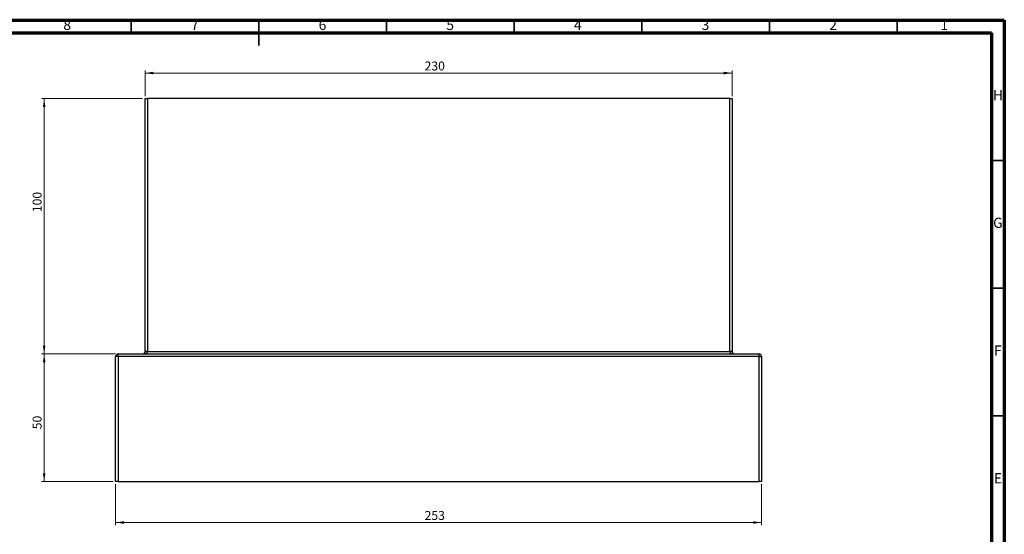
# Model space of a CAD drawing. Units: millimetres. Extents: x -7 to 589, y -8 to 415.
# Drawn here: x 203 to 589, y 214 to 415 of the extents above; entities that cross this region are included whole.
import ezdxf

# ---------------------------------------------------------------- set-up
doc = ezdxf.new("R2010")
doc.units = ezdxf.units.MM
doc.styles.add('SLDTEXTSTYLE0', font='TXT', dxfattribs={"width": 0.75})
doc.dimstyles.new('SLDDIMSTYLE0', dxfattribs={"dimtxt": 3.5, "dimasz": 3.302, "dimexe": 0, "dimexo": 0.0625, "dimgap": 0.875, "dimtad": 1, "dimrnd": 1e-09, "dimzin": 12, "dimdsep": 46, "dimtxsty": 'SLDTEXTSTYLE0', "dimsah": 1, "dimcen": 0.09, "dimadec": 0, "dimazin": 3, "dimtfac": 1, "dimtofl": 0, "dimtmove": 0, "dimatfit": 3, "dimfxl": 0, "dimfrac": 2, "dimtolj": 1, "dimtzin": 12, "dimarcsym": 0})

# ---------------------------------------------------------------- blocks, each defined once
blk = doc.blocks.new('_D')
at = {"color": 7, "linetype": 'Continuous', "lineweight": 0}
for p, q in [((240.94, 233.24), (240.94, 217.24)), ((493.94, 233.24), (493.94, 217.24)), ((240.94, 218.24), (493.94, 218.24))]:
    blk.add_line(p, q, dxfattribs=at)
at = {"color": 7, "linetype": 'Continuous', "lineweight": 18}
for points in [[(240.94, 218.24), (244.24, 217.73), (244.24, 218.75)], [(493.94, 218.24), (490.64, 218.75), (490.64, 217.73)]]:
    blk.add_solid(points, dxfattribs=at)
at = {"color": 7, "linetype": 'Continuous', "lineweight": 18, "insert": (361.94, 222.75), "char_height": 3.5, "attachment_point": 1, "style": 'SLDTEXTSTYLE0'}
blk.add_mtext('253', dxfattribs=at)
blk = doc.blocks.new('_D_1')
at = {"color": 7, "linetype": 'Continuous', "lineweight": 0}
for p, q in [((240.94, 284.24), (211.94, 284.24)), ((212.94, 284.24), (212.94, 234.24)), ((239.94, 234.24), (211.94, 234.24))]:
    blk.add_line(p, q, dxfattribs=at)
at = {"color": 7, "linetype": 'Continuous', "lineweight": 18}
for points in [[(212.94, 284.24), (212.43, 280.94), (213.45, 280.94)], [(212.94, 234.24), (213.45, 237.54), (212.43, 237.54)]]:
    blk.add_solid(points, dxfattribs=at)
at = {"color": 7, "linetype": 'Continuous', "lineweight": 18, "insert": (208.43, 254.75), "char_height": 3.5, "attachment_point": 1, "rotation": 90, "style": 'SLDTEXTSTYLE0'}
blk.add_mtext('50', dxfattribs=at)
blk = doc.blocks.new('_D_2')
at = {"color": 7, "linetype": 'Continuous', "lineweight": 0}
for p, q in [((251.44, 384.24), (211.94, 384.24)), ((212.94, 284.24), (212.94, 384.24)), ((240.94, 284.24), (211.94, 284.24))]:
    blk.add_line(p, q, dxfattribs=at)
at = {"color": 7, "linetype": 'Continuous', "lineweight": 18}
for points in [[(212.94, 384.24), (212.43, 380.94), (213.45, 380.94)], [(212.94, 284.24), (213.45, 287.54), (212.43, 287.54)]]:
    blk.add_solid(points, dxfattribs=at)
at = {"color": 7, "linetype": 'Continuous', "lineweight": 18, "insert": (208.43, 339.77), "char_height": 3.5, "attachment_point": 1, "rotation": 90, "style": 'SLDTEXTSTYLE0'}
blk.add_mtext('100', dxfattribs=at)
blk = doc.blocks.new('_D_3')
at = {"color": 7, "linetype": 'Continuous', "lineweight": 0}
for p, q in [((252.44, 385.24), (252.44, 395.24)), ((482.44, 394.24), (252.44, 394.24)), ((482.44, 385.24), (482.44, 395.24))]:
    blk.add_line(p, q, dxfattribs=at)
at = {"color": 7, "linetype": 'Continuous', "lineweight": 18}
for points in [[(252.44, 394.24), (255.74, 393.73), (255.74, 394.75)], [(482.44, 394.24), (479.14, 394.75), (479.14, 393.73)]]:
    blk.add_solid(points, dxfattribs=at)
at = {"color": 7, "linetype": 'Continuous', "lineweight": 18, "insert": (361.94, 398.75), "char_height": 3.5, "attachment_point": 1, "style": 'SLDTEXTSTYLE0'}
blk.add_mtext('230', dxfattribs=at)

msp = doc.modelspace()

# ---------------------------------------------------------------- linework, layer by layer
at = {"color": 7, "linetype": 'Continuous', "lineweight": 70}
for p, q in [((5, 415), (589, 415)), ((589, 415), (589, 5)), ((10, 410), (584, 410)), ((584, 410), (584, 10))]:
    msp.add_line(p, q, dxfattribs=at)
at = {"color": 7, "linetype": 'Continuous', "lineweight": 35}
for p, q in [((247, 410), (247, 415)), ((297, 415.001), (297, 404.999)), ((297, 410), (297, 415)), ((347, 410), (347, 415)), ((397, 410), (397, 415)), ((447, 410), (447, 415)), ((497, 410), (497, 415)), ((547, 410), (547, 415)), ((584, 360), (589, 360)), ((584, 310), (589, 310)), ((584, 260), (589, 260))]:
    msp.add_line(p, q, dxfattribs=at)
at = {"color": 7, "linetype": 'Continuous', "lineweight": 25}
for p, q in [((252.442, 285.237), (252.442, 384.237)), ((252.442, 384.237), (253.442, 384.237)), ((253.442, 384.237), (253.442, 285.237)), ((481.442, 384.237), (253.442, 384.237)), ((481.442, 285.237), (481.442, 384.237)), ((481.442, 384.237), (482.442, 384.237)), ((482.442, 384.237), (482.442, 285.237)), ((241.942, 283.237), (240.942, 283.237)), ((240.942, 234.237), (240.942, 283.237)), ((241.942, 283.237), (241.942, 284.237)), ((241.942, 284.237), (492.942, 284.237)), ((492.942, 283.237), (241.942, 283.237)), ((241.942, 283.237), (241.942, 234.237)), ((253.442, 285.237), (252.442, 285.237)), ((253.442, 285.237), (481.442, 285.237)), ((482.442, 285.237), (481.442, 285.237)), ((492.942, 283.237), (492.942, 284.237)), ((492.942, 283.237), (493.942, 283.237)), ((492.942, 234.237), (492.942, 283.237)), ((493.942, 283.237), (493.942, 234.237)), ((241.942, 234.237), (240.942, 234.237)), ((241.942, 234.237), (492.942, 234.237)), ((493.942, 234.237), (492.942, 234.237))]:
    msp.add_line(p, q, dxfattribs=at)
for centre, start, end in [((241.942, 283.237), 90, 180), ((251.442, 285.237), 270, 0), ((483.442, 285.237), 180, 270), ((492.942, 283.237), 0, 90)]:
    msp.add_arc(centre, 1, start, end, dxfattribs=at)
for centre, start_param, end_param in [((251.442, 285.237), 4.712389, 6.2831853), ((483.442, 285.237), 3.1415927, 4.712389)]:
    msp.add_ellipse(centre, major_axis=(2, 0), ratio=0.5, start_param=start_param, end_param=end_param, dxfattribs=at)

# ---------------------------------------------------------------- texts
at = {"color": 7, "linetype": 'Continuous', "lineweight": 0, "char_height": 3.969, "attachment_point": 2, "style": 'SLDTEXTSTYLE0'}
for s, insert in [('8', (221.96, 415.06)), ('7', (271.96, 415.06)), ('6', (321.96, 415.06)), ('5', (371.96, 415.06)), ('4', (421.96, 415.06)), ('3', (471.96, 415.06)), ('2', (521.96, 415.06)), ('1', (565.46, 415.06)), ('H', (586.49, 387.56)), ('G', (586.487, 337.56)), ('F', (586.458, 287.56)), ('E', (586.508, 237.56))]:
    msp.add_mtext(s, dxfattribs=dict(at, insert=insert))

# ---------------------------------------------------------------- dimensions: what is measured, and where the dimension line sits
at = {"color": 7, "linetype": 'Continuous', "lineweight": 18}
for base, p1, p2, picture, middle in [((252.442, 394.237), (482.442, 384.237), (252.442, 384.237), '_D_3', (365.818, 394.237)), ((493.942, 218.237), (240.942, 234.237), (493.942, 234.237), '_D', (365.818, 218.237))]:
    dim = msp.add_linear_dim(base=base, p1=p1, p2=p2, dimstyle='SLDDIMSTYLE0', dxfattribs=at)
    dim.commit()
    dim.dimension.update_dxf_attribs({"geometry": picture, "text_midpoint": middle, "dimtype": 160})
for base, p2, picture, middle in [((212.942, 384.237), (252.442, 384.237), '_D_2', (212.942, 343.652)), ((212.942, 234.237), (240.942, 234.237), '_D_1', (212.942, 257.341))]:
    dim = msp.add_linear_dim(base=base, p1=(241.942, 284.237), p2=p2, angle=90, dimstyle='SLDDIMSTYLE0', dxfattribs=at)
    dim.commit()
    dim.dimension.update_dxf_attribs({"geometry": picture, "text_midpoint": middle, "dimtype": 160})

doc.saveas('drawing.dxf')
